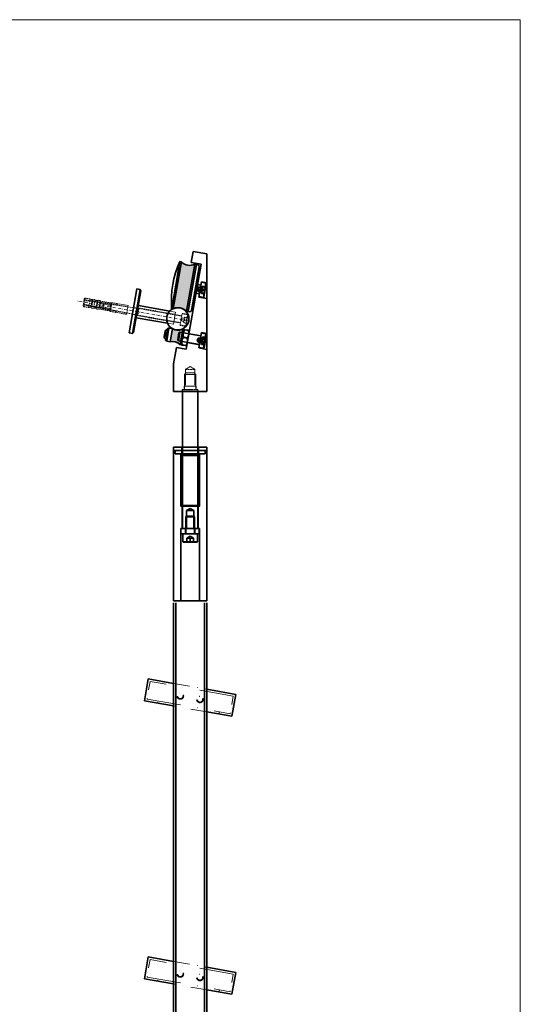
# Model space of a CAD drawing. Extents: x 371 to 4535, y 100 to 3045.
# Drawn here: x 4085 to 4535, y 2159 to 3045 of the extents above; entities that cross this region are included whole.
import ezdxf

# ---------------------------------------------------------------- set-up
doc = ezdxf.new("R2010")
doc.units = 0
doc.header["$LTSCALE"] = 10
for name, pattern in [('DASHED', [0.2067, 0.1654, -0.0413]), ('STRICHPUNKT2', [0.5, 0.25, -0.125, 0, -0.125]), ('VERDECKT2', [0.1875, 0.125, -0.0625])]:
    doc.linetypes.add(name, pattern=pattern)
doc.layers.get('0').update_dxf_attribs({"lineweight": 15})
for name, color, linetype, lineweight in [('Beschlag', 5, 'Continuous', 35), ('Laufschiene', 1, 'Continuous', 35), ('Stichpunkt klein', 7, 'STRICHPUNKT2', 15), ('Verdeckt', 252, 'VERDECKT2', 15), ('Verdeckt (ISO)', 98, 'DASHED', 20)]:
    doc.layers.add(name, color=color, linetype=linetype, lineweight=lineweight)

# ---------------------------------------------------------------- blocks, each defined once
blk = doc.blocks.new('A$C3BD004D9')
h = blk.add_hatch(color=256)
edge = h.paths.add_edge_path()
edge.add_arc((0, 59), 10, 233.1301, 306.8699)
edge.add_line((6, 51), (6, 8))
edge.add_arc((0, 0), 10, 53.1301, 126.8699)
edge.add_line((-6, 8), (-6, 51))
edge = h.paths.add_edge_path()
edge.add_arc((0, 0), 10.2, 248.64979, 301.31454)
edge.add_arc((5.41, -8.89), 0.2, 0, 121.31454, ccw=False)
edge.add_line((5.61, -8.89), (5.61, -22.12))
edge.add_arc((5.41, -22.12), 0.2, -121.31454, 0, ccw=False)
edge.add_arc((0, -31), 10.2, 58.68546, 111.35021)
edge.add_line((-3.71, -21.5), (-3.71, -9.5))
at = {"layer": 'Beschlag'}
for p, q in [((2.7, 52), (2.7, 62)), ((2.7, 62), (15.09, 62)), ((15.09, 62), (32.24, -35.29)), ((-7.5, 8), (-7.5, 51)), ((-7.5, 51), (-6, 51)), ((-7.5, 8), (-7.5, 51)), ((-6, 8), (-6, 51)), ((11.7, 52), (2.7, 52)), ((6, 8), (6, 51)), ((6, 51), (7.5, 51)), ((7.5, 8), (7.5, 51)), ((7.5, 51), (7.5, 8)), ((7.5, 51), (8.8, 51)), ((10.3, 49.5), (10.3, 9.5)), ((11.7, -25.5), (11.7, 52)), ((11.7, 39.5), (10.3, 39.5)), ((14.7, 22.5), (14.7, 36.5)), ((14.7, 36.5), (19.59, 36.5)), ((18.8, 36), (14.7, 36)), ((18.8, 23), (18.8, 36)), ((19.3, 35.5), (18.8, 36)), ((19.3, 35.5), (19.3, 23.5)), ((14.7, 33.55), (11.7, 33.55)), ((12.05, 29.5), (13.2, 31.5)), ((12.05, 29.5), (13.2, 27.5)), ((13.2, 31.5), (13.2, 27.5)), ((15.85, 31.5), (13.2, 31.5)), ((15.85, 27.5), (13.2, 27.5)), ((15.85, 31.5), (16.46, 32.55)), ((15.85, 31.5), (15.85, 27.5)), ((15.85, 27.5), (16.46, 26.45)), ((19.3, 32.75), (16.7, 32.75)), ((16.7, 32.51), (19.3, 32.51)), ((16.7, 32.49), (19.3, 32.49)), ((16.7, 32.16), (19.3, 32.16)), ((16.7, 30.1), (19.3, 30.1)), ((16.7, 29.52), (19.3, 29.52)), ((19.3, 29.48), (16.7, 29.48)), ((16.7, 28.9), (19.3, 28.9)), ((16.7, 26.84), (19.3, 26.84)), ((11.7, 19.5), (10.3, 19.5)), ((14.7, 25.45), (11.7, 25.45)), ((18.8, 23), (14.7, 23)), ((14.7, 22.5), (22.05, 22.5)), ((16.7, 26.51), (19.3, 26.51)), ((16.7, 26.49), (19.3, 26.49)), ((16.7, 26.25), (19.3, 26.25)), ((19.3, 23.5), (18.8, 23)), ((-7.5, 8), (-6, 8)), ((6, 8), (7.5, 8)), ((7.5, 8), (8.8, 8)), ((5.9, -9.2), (6.6, -8.5)), ((7.6, -8.5), (6.6, -8.5)), ((10.7, -8.5), (7.6, -8.5)), ((7.6, -8.5), (7.6, -8.65)), ((7.6, -8.65), (10.7, -8.65)), ((11.7, -8.5), (10.7, -8.5)), ((10.7, -8.65), (10.7, -8.5)), ((22.7, -22.5), (22.7, -8.5)), ((22.7, -8.5), (27.52, -8.5)), ((-9.65, -17.88), (-9.65, -13.12)), ((-8.09, -14), (-9.65, -14)), ((-9.65, -15.5), (-8.09, -15.5)), ((-8.09, -17), (-9.65, -17)), ((-8.09, -14), (-7.96, -14)), ((-7.96, -17), (-8.09, -17)), ((-7.09, -15.5), (-7.96, -14)), ((-7.09, -15.5), (-7.96, -17)), ((-7.9, -21.25), (-7.9, -9.75)), ((-6.9, -9.75), (-7.9, -9.75)), ((-6.9, -9.75), (-6.9, -21.25)), ((-6.89, -21.3), (-6.89, -9.7)), ((-6.69, -9.5), (-3.71, -9.5)), ((-3.71, -21.5), (-3.71, -9.5)), ((2.7, -12.27), (3.47, -11.5)), ((2.7, -18.73), (2.7, -12.27)), ((3.47, -11.5), (3.47, -19.5)), ((22.7, -11.5), (3.47, -11.5)), ((5.61, -22.12), (5.61, -8.89)), ((5.9, -21.8), (5.9, -9.2)), ((10.7, -15.35), (7.6, -15.35)), ((7.6, -15.35), (7.6, -15.65)), ((7.6, -15.65), (10.7, -15.65)), ((10.7, -15.65), (10.7, -15.35)), ((22.7, -11.45), (11.7, -11.45)), ((20.05, -15.5), (21.2, -13.5)), ((20.05, -15.5), (21.2, -17.5)), ((21.2, -13.5), (21.2, -17.5)), ((23.85, -13.5), (21.2, -13.5)), ((23.85, -17.5), (21.2, -17.5)), ((26.8, -9), (22.7, -9)), ((23.85, -13.5), (24.6, -12.22)), ((23.85, -13.5), (23.85, -17.5)), ((23.85, -17.5), (24.6, -18.78)), ((24.7, -12.05), (27.3, -12.05)), ((24.7, -12.19), (27.3, -12.19)), ((24.7, -12.96), (27.3, -12.96)), ((24.7, -13.47), (27.3, -13.47)), ((24.7, -14.09), (27.3, -14.09)), ((24.7, -14.74), (27.3, -14.74)), ((24.7, -16.26), (27.3, -16.26)), ((24.7, -16.91), (27.3, -16.91)), ((24.7, -17.53), (27.3, -17.53)), ((26.8, -22), (26.8, -9)), ((27.3, -9.5), (26.8, -9)), ((27.3, -9.5), (27.3, -21.5)), ((-6.9, -21.25), (-7.9, -21.25)), ((-6.69, -21.5), (-3.71, -21.5)), ((2.7, -18.73), (3.47, -19.5)), ((2.7, -40.5), (2.7, -25.5)), ((2.7, -25.5), (11.7, -25.5)), ((22.7, -19.5), (3.47, -19.5)), ((5.9, -21.8), (6.6, -22.5)), ((6.6, -22.5), (7.6, -22.5)), ((10.7, -22.35), (7.6, -22.35)), ((7.6, -22.35), (7.6, -22.5)), ((7.6, -22.5), (10.7, -22.5)), ((10.7, -22.5), (10.7, -22.35)), ((10.7, -22.5), (11.7, -22.5)), ((22.7, -19.55), (11.7, -19.55)), ((26.8, -22), (22.7, -22)), ((22.7, -22.5), (29.99, -22.5)), ((24.7, -18.04), (27.3, -18.04)), ((27.3, -18.81), (24.7, -18.81)), ((27.3, -18.95), (24.7, -18.95)), ((27.3, -21.5), (26.8, -22)), ((32.24, -35.29), (36.59, -59.91)), ((7.04, -65.12), (2.7, -40.5)), ((36.59, -59.91), (7.04, -65.12)), ((28.71, -61.3), (37.39, -110.54)), ((14.92, -63.73), (23.6, -112.97)), ((45.27, -109.15), (15.72, -114.36)), ((15.72, -114.36), (16.24, -117.32)), ((45.79, -112.11), (16.24, -117.32)), ((16.24, -117.32), (45.79, -112.11)), ((23.11, -113.06), (24.15, -118.97)), ((23.6, -112.97), (36.28, -184.86)), ((37.39, -110.54), (50.07, -182.43)), ((37.88, -110.45), (38.92, -116.36)), ((44.31, -112.37), (44.83, -115.32)), ((45.27, -109.15), (45.79, -112.11)), ((69.23, -245.05), (45.79, -112.11)), ((39.69, -250.26), (16.24, -117.32)), ((17.72, -117.05), (18.24, -120.01)), ((24.15, -118.97), (18.24, -120.01)), ((23.17, -119.14), (31.33, -165.43)), ((40.17, -117.67), (23.43, -120.62)), ((23.83, -120.04), (23.43, -120.62)), ((23.43, -120.62), (31.24, -164.93)), ((23.83, -120.04), (39.59, -117.26)), ((24.15, -118.97), (31.54, -117.66)), ((24.25, -118.95), (38.83, -116.38)), ((24.82, -119.87), (32.81, -165.17)), ((31.54, -117.66), (38.92, -116.36)), ((38.6, -117.43), (46.59, -162.74)), ((44.83, -115.32), (38.92, -116.36)), ((39.59, -117.26), (40.17, -117.67)), ((39.91, -116.19), (48.07, -162.47)), ((40.17, -117.67), (47.98, -161.98)), ((31.24, -164.93), (47.98, -161.98)), ((31.82, -165.34), (31.24, -164.93)), ((48.07, -162.47), (31.33, -165.43)), ((32.56, -165.21), (36.03, -184.91)), ((40.05, -165.92), (37.12, -168.47)), ((37.12, -168.47), (43.67, -167.31)), ((40.05, -165.92), (43.67, -167.31)), ((43.67, -167.31), (46.45, -183.07)), ((46.84, -162.69), (50.31, -182.39)), ((47.58, -162.56), (47.98, -161.98)), ((37.12, -168.47), (39.9, -184.22)), ((45.33, -172.87), (37.46, -174.26)), ((38.08, -173.38), (37.46, -174.26)), ((40.1, -189.27), (37.46, -174.26)), ((38.08, -173.38), (44.45, -172.25)), ((44.45, -172.25), (45.33, -172.87)), ((47.98, -187.88), (45.33, -172.87)), ((34.8, -185.12), (51.54, -182.17)), ((34.8, -185.12), (46.09, -249.14)), ((35.92, -190), (35.05, -185.08)), ((38.99, -184.38), (39.85, -189.31)), ((47.36, -182.91), (48.23, -187.83)), ((52.16, -187.14), (51.3, -182.21)), ((51.54, -182.17), (62.83, -246.18)), ((35.92, -190), (52.16, -187.14)), ((38.85, -196.59), (37.64, -189.7)), ((38.85, -196.59), (51.66, -194.34)), ((44.39, -190.54), (41.73, -192.77)), ((41.78, -193.03), (41.73, -192.77)), ((41.78, -193.03), (42.39, -196.48)), ((44.39, -190.54), (47.64, -191.73)), ((45.34, -195.96), (44.73, -192.51)), ((47.64, -191.73), (47.69, -191.99)), ((47.69, -191.99), (48.3, -195.44)), ((51.66, -194.34), (50.44, -187.44)), ((51.25, -194.92), (51.66, -194.34)), ((39.43, -197), (38.85, -196.59)), ((51.25, -194.92), (39.43, -197)), ((39.69, -250.26), (69.23, -245.05))]:
    blk.add_line(p, q, dxfattribs=at)
at = {"layer": 'Beschlag', "flags": 128}
for points in [[(16.7, 32.75), (16.65, 32.63), (16.61, 32.51), (16.58, 32.39), (16.55, 32.27), (16.52, 32.16), (16.5, 32.05), (16.48, 31.95), (16.46, 31.84), (16.45, 31.73), (16.44, 31.63), (16.43, 31.53), (16.43, 31.42), (16.43, 31.32), (16.44, 31.22), (16.45, 31.12), (16.46, 31.01), (16.48, 30.9), (16.5, 30.8), (16.52, 30.69), (16.55, 30.58), (16.58, 30.46), (16.61, 30.34), (16.65, 30.22), (16.7, 30.1)], [(16.7, 32.16), (16.65, 32.19), (16.61, 32.21), (16.58, 32.24), (16.55, 32.26), (16.52, 32.29), (16.5, 32.31), (16.48, 32.34), (16.46, 32.36), (16.45, 32.39), (16.44, 32.41), (16.43, 32.43), (16.43, 32.46), (16.43, 32.48), (16.44, 32.5), (16.45, 32.52), (16.46, 32.55), (16.48, 32.57), (16.5, 32.6), (16.52, 32.62), (16.55, 32.65), (16.58, 32.67), (16.61, 32.7), (16.65, 32.73), (16.7, 32.75)], [(16.7, 29.52), (16.65, 29.66), (16.61, 29.79), (16.58, 29.93), (16.55, 30.06), (16.52, 30.18), (16.5, 30.31), (16.48, 30.43), (16.46, 30.55), (16.45, 30.66), (16.44, 30.78), (16.43, 30.9), (16.43, 31.01), (16.43, 31.13), (16.44, 31.24), (16.45, 31.36), (16.46, 31.48), (16.48, 31.6), (16.5, 31.72), (16.52, 31.84), (16.55, 31.97), (16.58, 32.1), (16.61, 32.23), (16.65, 32.37), (16.7, 32.51)], [(16.7, 32.51), (16.65, 32.51), (16.61, 32.51), (16.58, 32.51), (16.55, 32.51), (16.52, 32.5), (16.5, 32.5), (16.48, 32.5), (16.46, 32.5), (16.45, 32.5), (16.44, 32.5), (16.43, 32.5), (16.43, 32.5), (16.43, 32.5), (16.44, 32.5), (16.45, 32.5), (16.46, 32.5), (16.48, 32.5), (16.5, 32.5), (16.52, 32.5), (16.55, 32.49), (16.58, 32.49), (16.61, 32.49), (16.65, 32.49), (16.7, 32.49)], [(16.7, 32.49), (16.65, 32.35), (16.61, 32.21), (16.58, 32.08), (16.55, 31.95), (16.52, 31.82), (16.5, 31.7), (16.48, 31.58), (16.46, 31.46), (16.45, 31.34), (16.44, 31.22), (16.43, 31.1), (16.43, 30.99), (16.43, 30.87), (16.44, 30.75), (16.45, 30.64), (16.46, 30.52), (16.48, 30.4), (16.5, 30.28), (16.52, 30.15), (16.55, 30.03), (16.58, 29.9), (16.61, 29.76), (16.65, 29.63), (16.7, 29.48)], [(16.7, 28.9), (16.65, 29.06), (16.61, 29.21), (16.58, 29.35), (16.55, 29.49), (16.52, 29.63), (16.5, 29.76), (16.48, 29.89), (16.46, 30.02), (16.45, 30.15), (16.44, 30.28), (16.43, 30.4), (16.43, 30.53), (16.43, 30.66), (16.44, 30.78), (16.45, 30.91), (16.46, 31.04), (16.48, 31.17), (16.5, 31.3), (16.52, 31.43), (16.55, 31.57), (16.58, 31.71), (16.61, 31.85), (16.65, 32), (16.7, 32.16)], [(16.7, 30.1), (16.65, 29.94), (16.61, 29.79), (16.58, 29.65), (16.55, 29.51), (16.52, 29.37), (16.5, 29.24), (16.48, 29.11), (16.46, 28.98), (16.45, 28.85), (16.44, 28.72), (16.43, 28.6), (16.43, 28.47), (16.43, 28.34), (16.44, 28.22), (16.45, 28.09), (16.46, 27.96), (16.48, 27.83), (16.5, 27.7), (16.52, 27.57), (16.55, 27.43), (16.58, 27.29), (16.61, 27.15), (16.65, 27), (16.7, 26.84)], [(16.7, 26.51), (16.65, 26.65), (16.61, 26.79), (16.58, 26.92), (16.55, 27.05), (16.52, 27.18), (16.5, 27.3), (16.48, 27.42), (16.46, 27.54), (16.45, 27.66), (16.44, 27.78), (16.43, 27.9), (16.43, 28.01), (16.43, 28.13), (16.44, 28.25), (16.45, 28.36), (16.46, 28.48), (16.48, 28.6), (16.5, 28.72), (16.52, 28.85), (16.55, 28.97), (16.58, 29.1), (16.61, 29.24), (16.65, 29.37), (16.7, 29.52)], [(16.7, 29.48), (16.65, 29.34), (16.61, 29.21), (16.58, 29.07), (16.55, 28.94), (16.52, 28.82), (16.5, 28.69), (16.48, 28.57), (16.46, 28.45), (16.45, 28.34), (16.44, 28.22), (16.43, 28.1), (16.43, 27.99), (16.43, 27.87), (16.44, 27.76), (16.45, 27.64), (16.46, 27.52), (16.48, 27.4), (16.5, 27.28), (16.52, 27.16), (16.55, 27.03), (16.58, 26.9), (16.61, 26.77), (16.65, 26.63), (16.7, 26.49)], [(16.7, 26.25), (16.65, 26.37), (16.61, 26.49), (16.58, 26.61), (16.55, 26.73), (16.52, 26.84), (16.5, 26.95), (16.48, 27.05), (16.46, 27.16), (16.45, 27.27), (16.44, 27.37), (16.43, 27.47), (16.43, 27.58), (16.43, 27.68), (16.44, 27.78), (16.45, 27.88), (16.46, 27.99), (16.48, 28.1), (16.5, 28.2), (16.52, 28.31), (16.55, 28.42), (16.58, 28.54), (16.61, 28.66), (16.65, 28.78), (16.7, 28.9)], [(16.7, 26.84), (16.65, 26.81), (16.61, 26.79), (16.58, 26.76), (16.55, 26.74), (16.52, 26.71), (16.5, 26.69), (16.48, 26.66), (16.46, 26.64), (16.45, 26.61), (16.44, 26.59), (16.43, 26.57), (16.43, 26.54), (16.43, 26.52), (16.44, 26.5), (16.45, 26.48), (16.46, 26.45), (16.48, 26.43), (16.5, 26.4), (16.52, 26.38), (16.55, 26.35), (16.58, 26.33), (16.61, 26.3), (16.65, 26.27), (16.7, 26.25)], [(16.7, 26.49), (16.65, 26.49), (16.61, 26.49), (16.58, 26.49), (16.55, 26.49), (16.52, 26.5), (16.5, 26.5), (16.48, 26.5), (16.46, 26.5), (16.45, 26.5), (16.44, 26.5), (16.43, 26.5), (16.43, 26.5), (16.43, 26.5), (16.44, 26.5), (16.45, 26.5), (16.46, 26.5), (16.48, 26.5), (16.5, 26.5), (16.52, 26.5), (16.55, 26.51), (16.58, 26.51), (16.61, 26.51), (16.65, 26.51), (16.7, 26.51)], [(7.6, -15.35), (7.43, -15.04), (7.28, -14.74), (7.15, -14.44), (7.03, -14.15), (6.92, -13.87), (6.84, -13.59), (6.76, -13.32), (6.7, -13.05), (6.66, -12.79), (6.63, -12.52), (6.61, -12.26), (6.6, -12), (6.61, -11.74), (6.63, -11.48), (6.66, -11.21), (6.7, -10.95), (6.76, -10.68), (6.84, -10.41), (6.92, -10.13), (7.03, -9.85), (7.15, -9.56), (7.28, -9.26), (7.43, -8.96), (7.6, -8.65)], [(10.7, -8.65), (10.78, -8.8), (10.86, -8.95), (10.94, -9.1), (11.01, -9.25), (11.08, -9.39), (11.14, -9.54), (11.21, -9.68), (11.26, -9.82), (11.32, -9.96), (11.37, -10.1), (11.41, -10.24), (11.45, -10.38), (11.49, -10.52), (11.53, -10.65), (11.56, -10.79), (11.59, -10.92), (11.62, -11.06), (11.64, -11.19), (11.66, -11.33), (11.67, -11.46), (11.68, -11.6), (11.69, -11.73), (11.7, -11.87), (11.7, -12)], [(-8.09, -15.5), (-8.07, -15.43), (-8.05, -15.36), (-8.03, -15.29), (-8.01, -15.23), (-8, -15.17), (-7.99, -15.1), (-7.98, -15.04), (-7.97, -14.98), (-7.96, -14.92), (-7.96, -14.87), (-7.96, -14.81), (-7.96, -14.75), (-7.96, -14.69), (-7.96, -14.63), (-7.96, -14.58), (-7.97, -14.52), (-7.98, -14.46), (-7.99, -14.4), (-8, -14.33), (-8.01, -14.27), (-8.03, -14.21), (-8.05, -14.14), (-8.07, -14.07), (-8.09, -14)], [(-8.09, -17), (-8.07, -16.93), (-8.05, -16.86), (-8.03, -16.79), (-8.01, -16.73), (-8, -16.67), (-7.99, -16.6), (-7.98, -16.54), (-7.97, -16.48), (-7.96, -16.42), (-7.96, -16.37), (-7.96, -16.31), (-7.96, -16.25), (-7.96, -16.19), (-7.96, -16.13), (-7.96, -16.08), (-7.97, -16.02), (-7.98, -15.96), (-7.99, -15.9), (-8, -15.83), (-8.01, -15.77), (-8.03, -15.71), (-8.05, -15.64), (-8.07, -15.57), (-8.09, -15.5)], [(7.6, -22.35), (7.43, -22.04), (7.28, -21.74), (7.15, -21.44), (7.03, -21.15), (6.92, -20.87), (6.84, -20.59), (6.76, -20.32), (6.7, -20.05), (6.66, -19.79), (6.63, -19.52), (6.61, -19.26), (6.6, -19), (6.61, -18.74), (6.63, -18.48), (6.66, -18.21), (6.7, -17.95), (6.76, -17.68), (6.84, -17.41), (6.92, -17.13), (7.03, -16.85), (7.15, -16.56), (7.28, -16.26), (7.43, -15.96), (7.6, -15.65)], [(11.7, -12), (11.7, -12.13), (11.69, -12.27), (11.68, -12.4), (11.67, -12.54), (11.66, -12.67), (11.64, -12.81), (11.62, -12.94), (11.59, -13.08), (11.56, -13.21), (11.53, -13.35), (11.49, -13.48), (11.45, -13.62), (11.41, -13.76), (11.37, -13.9), (11.32, -14.04), (11.26, -14.18), (11.21, -14.32), (11.14, -14.46), (11.08, -14.61), (11.01, -14.75), (10.94, -14.9), (10.86, -15.05), (10.78, -15.2), (10.7, -15.35)], [(10.7, -15.65), (10.78, -15.8), (10.86, -15.95), (10.94, -16.1), (11.01, -16.25), (11.08, -16.39), (11.14, -16.54), (11.21, -16.68), (11.26, -16.82), (11.32, -16.96), (11.37, -17.1), (11.41, -17.24), (11.45, -17.38), (11.49, -17.52), (11.53, -17.65), (11.56, -17.79), (11.59, -17.92), (11.62, -18.06), (11.64, -18.19), (11.66, -18.33), (11.67, -18.46), (11.68, -18.6), (11.69, -18.73), (11.7, -18.87), (11.7, -19)], [(24.7, -13.47), (24.65, -13.4), (24.61, -13.33), (24.58, -13.27), (24.55, -13.21), (24.52, -13.15), (24.5, -13.09), (24.48, -13.04), (24.46, -12.98), (24.45, -12.92), (24.44, -12.87), (24.43, -12.81), (24.43, -12.76), (24.43, -12.71), (24.44, -12.65), (24.45, -12.6), (24.46, -12.54), (24.48, -12.48), (24.5, -12.43), (24.52, -12.37), (24.55, -12.31), (24.58, -12.25), (24.61, -12.19), (24.65, -12.12), (24.7, -12.05)], [(24.7, -12.05), (24.65, -12.15), (24.61, -12.24), (24.58, -12.33), (24.55, -12.42), (24.52, -12.51), (24.5, -12.59), (24.48, -12.67), (24.46, -12.75), (24.45, -12.83), (24.44, -12.91), (24.43, -12.99), (24.43, -13.07), (24.43, -13.15), (24.44, -13.23), (24.45, -13.31), (24.46, -13.39), (24.48, -13.47), (24.5, -13.55), (24.52, -13.64), (24.55, -13.72), (24.58, -13.81), (24.61, -13.9), (24.65, -13.99), (24.7, -14.09)], [(24.7, -14.74), (24.65, -14.62), (24.61, -14.5), (24.58, -14.39), (24.55, -14.28), (24.52, -14.17), (24.5, -14.07), (24.48, -13.96), (24.46, -13.86), (24.45, -13.76), (24.44, -13.66), (24.43, -13.56), (24.43, -13.46), (24.43, -13.37), (24.44, -13.27), (24.45, -13.17), (24.46, -13.07), (24.48, -12.97), (24.5, -12.86), (24.52, -12.76), (24.55, -12.65), (24.58, -12.54), (24.61, -12.43), (24.65, -12.31), (24.7, -12.19)], [(24.7, -12.19), (24.65, -12.23), (24.61, -12.26), (24.58, -12.3), (24.55, -12.33), (24.52, -12.36), (24.5, -12.39), (24.48, -12.42), (24.46, -12.45), (24.45, -12.48), (24.44, -12.51), (24.43, -12.54), (24.43, -12.57), (24.43, -12.6), (24.44, -12.63), (24.45, -12.66), (24.46, -12.69), (24.48, -12.72), (24.5, -12.75), (24.52, -12.79), (24.55, -12.82), (24.58, -12.85), (24.61, -12.88), (24.65, -12.92), (24.7, -12.96)], [(24.7, -12.96), (24.65, -13.11), (24.61, -13.26), (24.58, -13.41), (24.55, -13.55), (24.52, -13.69), (24.5, -13.83), (24.48, -13.96), (24.46, -14.09), (24.45, -14.22), (24.44, -14.35), (24.43, -14.48), (24.43, -14.61), (24.43, -14.74), (24.44, -14.87), (24.45, -14.99), (24.46, -15.13), (24.48, -15.26), (24.5, -15.39), (24.52, -15.53), (24.55, -15.67), (24.58, -15.81), (24.61, -15.96), (24.65, -16.11), (24.7, -16.26)], [(24.7, -16.91), (24.65, -16.75), (24.61, -16.59), (24.58, -16.44), (24.55, -16.29), (24.52, -16.14), (24.5, -16), (24.48, -15.86), (24.46, -15.73), (24.45, -15.59), (24.44, -15.46), (24.43, -15.32), (24.43, -15.19), (24.43, -15.05), (24.44, -14.92), (24.45, -14.79), (24.46, -14.65), (24.48, -14.51), (24.5, -14.37), (24.52, -14.23), (24.55, -14.09), (24.58, -13.94), (24.61, -13.79), (24.65, -13.63), (24.7, -13.47)], [(24.7, -14.09), (24.65, -14.25), (24.61, -14.41), (24.58, -14.56), (24.55, -14.71), (24.52, -14.86), (24.5, -15), (24.48, -15.14), (24.46, -15.27), (24.45, -15.41), (24.44, -15.54), (24.43, -15.68), (24.43, -15.81), (24.43, -15.95), (24.44, -16.08), (24.45, -16.21), (24.46, -16.35), (24.48, -16.49), (24.5, -16.63), (24.52, -16.77), (24.55, -16.91), (24.58, -17.06), (24.61, -17.21), (24.65, -17.37), (24.7, -17.53)], [(24.7, -18.04), (24.65, -17.89), (24.61, -17.74), (24.58, -17.59), (24.55, -17.45), (24.52, -17.31), (24.5, -17.17), (24.48, -17.04), (24.46, -16.91), (24.45, -16.78), (24.44, -16.65), (24.43, -16.52), (24.43, -16.39), (24.43, -16.26), (24.44, -16.13), (24.45, -16.01), (24.46, -15.87), (24.48, -15.74), (24.5, -15.61), (24.52, -15.47), (24.55, -15.33), (24.58, -15.19), (24.61, -15.04), (24.65, -14.89), (24.7, -14.74)], [(24.7, -16.26), (24.65, -16.38), (24.61, -16.5), (24.58, -16.61), (24.55, -16.72), (24.52, -16.83), (24.5, -16.93), (24.48, -17.04), (24.46, -17.14), (24.45, -17.24), (24.44, -17.34), (24.43, -17.44), (24.43, -17.54), (24.43, -17.63), (24.44, -17.73), (24.45, -17.83), (24.46, -17.93), (24.48, -18.03), (24.5, -18.14), (24.52, -18.24), (24.55, -18.35), (24.58, -18.46), (24.61, -18.57), (24.65, -18.69), (24.7, -18.81)], [(24.7, -18.95), (24.65, -18.85), (24.61, -18.76), (24.58, -18.67), (24.55, -18.58), (24.52, -18.49), (24.5, -18.41), (24.48, -18.33), (24.46, -18.25), (24.45, -18.17), (24.44, -18.09), (24.43, -18.01), (24.43, -17.93), (24.43, -17.85), (24.44, -17.77), (24.45, -17.69), (24.46, -17.61), (24.48, -17.53), (24.5, -17.45), (24.52, -17.36), (24.55, -17.28), (24.58, -17.19), (24.61, -17.1), (24.65, -17.01), (24.7, -16.91)], [(24.7, -17.53), (24.65, -17.6), (24.61, -17.67), (24.58, -17.73), (24.55, -17.79), (24.52, -17.85), (24.5, -17.91), (24.48, -17.96), (24.46, -18.02), (24.45, -18.08), (24.44, -18.13), (24.43, -18.19), (24.43, -18.24), (24.43, -18.29), (24.44, -18.35), (24.45, -18.4), (24.46, -18.46), (24.48, -18.52), (24.5, -18.57), (24.52, -18.63), (24.55, -18.69), (24.58, -18.75), (24.61, -18.81), (24.65, -18.88), (24.7, -18.95)], [(11.7, -19), (11.7, -19.13), (11.69, -19.27), (11.68, -19.4), (11.67, -19.54), (11.66, -19.67), (11.64, -19.81), (11.62, -19.94), (11.59, -20.08), (11.56, -20.21), (11.53, -20.35), (11.49, -20.48), (11.45, -20.62), (11.41, -20.76), (11.37, -20.9), (11.32, -21.04), (11.26, -21.18), (11.21, -21.32), (11.14, -21.46), (11.08, -21.61), (11.01, -21.75), (10.94, -21.9), (10.86, -22.05), (10.78, -22.2), (10.7, -22.35)], [(24.7, -18.81), (24.65, -18.77), (24.61, -18.74), (24.58, -18.7), (24.55, -18.67), (24.52, -18.64), (24.5, -18.61), (24.48, -18.58), (24.46, -18.55), (24.45, -18.52), (24.44, -18.49), (24.43, -18.46), (24.43, -18.43), (24.43, -18.4), (24.44, -18.37), (24.45, -18.34), (24.46, -18.31), (24.48, -18.28), (24.5, -18.25), (24.52, -18.21), (24.55, -18.18), (24.58, -18.15), (24.61, -18.12), (24.65, -18.08), (24.7, -18.04)], [(44.73, -192.51), (44.59, -192.49), (44.45, -192.47), (44.31, -192.46), (44.18, -192.45), (44.05, -192.45), (43.92, -192.45), (43.8, -192.45), (43.68, -192.45), (43.56, -192.46), (43.44, -192.47), (43.33, -192.49), (43.21, -192.51), (43.1, -192.53), (42.98, -192.55), (42.87, -192.58), (42.76, -192.62), (42.64, -192.65), (42.52, -192.69), (42.41, -192.74), (42.29, -192.79), (42.16, -192.84), (42.04, -192.9), (41.91, -192.96), (41.78, -193.03)], [(47.69, -191.99), (47.54, -191.97), (47.4, -191.95), (47.26, -191.94), (47.13, -191.93), (47, -191.93), (46.87, -191.93), (46.75, -191.93), (46.63, -191.93), (46.51, -191.94), (46.4, -191.95), (46.28, -191.97), (46.17, -191.99), (46.05, -192.01), (45.94, -192.03), (45.82, -192.06), (45.71, -192.09), (45.59, -192.13), (45.48, -192.17), (45.36, -192.22), (45.24, -192.26), (45.12, -192.32), (44.99, -192.38), (44.87, -192.44), (44.73, -192.51)]]:
    blk.add_lwpolyline(points, dxfattribs=at)
at = {"layer": 'Beschlag'}
for centre, radius, start, end in [((73.7, 29.5), 84, 165.16997, 194.83003), ((0, 59), 10, 233.1301, 306.8699), ((8.8, 49.5), 1.5, 0, 90), ((0, 0), 10, 53.1301, 126.8699), ((8.8, 9.5), 1.5, 270, 0), ((0, 0), 10.2, 248.64979, 301.31454), ((5.41, -8.89), 0.2, 0, 121.31454), ((-7.28, -13.12), 2.37, 105.16522, 180), ((-6.69, -9.7), 0.2, 90, 180), ((5.7, -10.8), 0.2, 270, 0), ((-7.28, -17.88), 2.37, 180, 254.83478), ((-6.69, -21.3), 0.2, 180, 270), ((0, -31), 10.2, 58.68546, 111.35021), ((5.41, -22.12), 0.2, 238.68546, 0), ((5.7, -20.2), 0.2, 0, 90)]:
    blk.add_arc(centre, radius, start, end, dxfattribs=at)
at = {"layer": 'Verdeckt (ISO)'}
for p, q in [((17.9, -40.34), (14.22, -43.55)), ((14.22, -43.55), (22.46, -42.09)), ((14.22, -43.55), (16.82, -58.32)), ((17.9, -40.34), (22.46, -42.09)), ((22.46, -42.09), (25.07, -56.86)), ((24.05, -46.38), (14.2, -48.12)), ((15.41, -46.38), (14.2, -48.12)), ((14.2, -48.12), (16.54, -61.41)), ((15.41, -46.38), (22.31, -45.17)), ((22.31, -45.17), (24.05, -46.38)), ((24.05, -46.38), (26.39, -59.68)), ((14.52, -61.77), (28.41, -59.32)), ((14.52, -61.77), (14.87, -63.74)), ((28.41, -59.63), (14.62, -62.06)), ((14.87, -61.71), (14.62, -62.06)), ((15.53, -58.55), (26.36, -56.64)), ((15.53, -58.55), (16.05, -61.5)), ((26.36, -56.64), (26.88, -59.59)), ((28.06, -59.38), (28.41, -59.63)), ((28.41, -59.32), (28.76, -61.29)), ((28.41, -59.63), (28.71, -61.3)), ((14.62, -62.06), (14.92, -63.73))]:
    blk.add_line(p, q, dxfattribs=at)
blk = doc.blocks.new('rrethegdf')
at = {"layer": 'Laufschiene'}
for p, q in [((-41.5, 20), (-41.5, -20)), ((-41.5, 20), (-38.5, 20)), ((-38.5, 20), (-37.5, 19)), ((-38.5, -20), (-38.5, 20)), ((-37.5, 19), (-37.5, -19)), ((-37.5, 5.5), (-8.85, 5.5)), ((-37.5, -5.5), (-8.85, -5.5)), ((-41.5, -20), (-38.5, -20)), ((-37.5, -19), (-38.5, -20))]:
    blk.add_line(p, q, dxfattribs=at)
blk.add_circle((-0.5, 0), 10, dxfattribs=at)
at = {"layer": 'Stichpunkt klein'}
blk.add_line((9, 0), (-92.2, 0), dxfattribs=at)
at = {"layer": 'Verdeckt'}
for p, q in [((-86.5, 3.32), (-86.5, -3.32)), ((-86.5, 1.69), (-46.5, 2.74)), ((-85.5, 3.92), (-85.5, -3.92)), ((-81.3, 3.93), (-81.3, -3.93)), ((-79.3, 3.58), (-79.3, -3.58)), ((-78.7, 3.93), (-78.7, -3.93)), ((-76.7, 3.94), (-76.7, -3.94)), ((-74.7, 3.59), (-74.7, -3.59)), ((-74.1, 3.94), (-74.1, -3.94)), ((-72.1, 3.94), (-72.1, -3.94)), ((-72.1, 1.3), (-61.89, 1.3)), ((-62.1, 3.61), (-62.1, 1.3)), ((-62.1, 1.3), (-62.1, -1.3)), ((-61.29, 1.3), (-61.89, 1.3)), ((-61.5, 3.96), (-61.5, 1.3)), ((-61.5, 1.3), (-61.5, -1.3)), ((-61.29, 1.3), (-61.29, -1.3)), ((-56.5, 3.97), (-56.5, 4)), ((-46.5, 4), (-56.5, 4)), ((-56.5, 3.97), (-56.5, 2.81)), ((-56.5, 2.86), (-46.5, 3)), ((-46.5, 4), (-46.5, -4)), ((-46.5, 2.74), (-36.5, 3)), ((-41.5, 3.05), (-37.5, 3.05)), ((2.5, 3), (-41.5, 3)), ((-41.5, 3), (-36.5, 3)), ((-37.5, 3.5), (-3.5, 3.5)), ((-36.5, 3), (-36.5, -3)), ((-8.85, 5.5), (-3.5, 5.5)), ((-8.85, 5.5), (-3.5, 5.5)), ((-3.5, -5.5), (-3.5, 5.5)), ((-3.5, 5.5), (-3.5, -5.5)), ((-3.5, 3.3), (2.5, 3.3)), ((2.43, 0), (3.3, 1.5)), ((2.43, 0), (3.3, -1.5)), ((2.5, -5.5), (2.5, 5.5)), ((2.5, 5.5), (7.85, 5.5)), ((7.5, 5), (2.5, 5)), ((3.3, 1.5), (3.3, -1.5)), ((5, 1.5), (3.3, 1.5)), ((5, 1.5), (5.58, 2.5)), ((5, 1.5), (5, -1.5)), ((5.8, 2.5), (8, 2.5)), ((5.8, 0), (8, 0)), ((7.5, -5), (7.5, 5)), ((7.86, 4.64), (7.5, 5)), ((8, 4.5), (7.86, 4.64)), ((8, 4.5), (8, 4.36)), ((8, 4.36), (8, -4.36)), ((-86.5, -1.69), (-46.5, -2.74)), ((-61.89, -1.3), (-72.1, -1.3)), ((-62.1, -1.3), (-62.1, -3.61)), ((-61.89, -1.3), (-61.29, -1.3)), ((-61.5, -1.3), (-61.5, -3.96)), ((-56.5, -2.81), (-56.5, -3.97)), ((-56.5, -2.86), (-46.5, -3)), ((-56.5, -4), (-56.5, -3.97)), ((-46.5, -4), (-56.5, -4)), ((-46.5, -2.74), (-36.5, -3)), ((2.5, -3), (-41.5, -3)), ((-41.5, -3), (-36.5, -3)), ((-41.5, -3.05), (-37.5, -3.05)), ((-37.5, -3.5), (-3.5, -3.5)), ((-8.85, -5.5), (-3.5, -5.5)), ((-8.85, -5.5), (-3.5, -5.5)), ((-3.5, -3.3), (2.5, -3.3)), ((7.5, -5), (2.5, -5)), ((2.5, -5.5), (7.85, -5.5)), ((5, -1.5), (3.3, -1.5)), ((5, -1.5), (5.58, -2.5)), ((5.8, -2.5), (8, -2.5)), ((7.86, -4.64), (7.5, -5)), ((8, -4.5), (7.86, -4.64)), ((8, -4.36), (8, -4.5))]:
    blk.add_line(p, q, dxfattribs=at)
for major_axis, start_param, end_param in [((381.96, 0), 1.761886, 1.773098), ((348.88, 0), 1.774404, 1.780261), ((381.96, 0), 1.749633, 1.754957), ((348.88, 0), 1.760959, 1.7668), ((381.96, 0), 1.737408, 1.74272), ((348.88, 0), 1.724302, 1.753375), ((381.96, 0), 1.696124, 1.709329), ((381.96, 0), 4.510087, 4.5213), ((348.88, 0), 4.502924, 4.508781), ((381.96, 0), 4.528228, 4.533552), ((348.88, 0), 4.516385, 4.522226), ((381.96, 0), 4.540465, 4.545777), ((348.88, 0), 4.52981, 4.558884), ((381.96, 0), 4.573856, 4.587061)]:
    blk.add_ellipse((-8.76, 0), major_axis=major_axis, ratio=0.010472, start_param=start_param, end_param=end_param, dxfattribs=at)
for points, weights in [([(-85.5, 3.92), (-86.04, 3.6), (-86.5, 3.32)], [1, 1.00319127558, 1]), ([(-86.5, 2.28), (-73.06, 2.54), (-56.5, 2.81)], [1, 1.00171587759, 1]), ([(-78.7, 3.93), (-79.01, 3.75), (-79.3, 3.58)], [1, 1.0010650409, 1]), ([(-74.1, 3.94), (-74.41, 3.76), (-74.7, 3.59)], [1, 1.00105986775, 1]), ([(-61.5, 3.96), (-61.81, 3.78), (-62.1, 3.61)], [1, 1.00104769306, 1]), ([(5.58, 2.5), (5.58, 2.5), (5.8, 2.5)], [1.07735026919, 1.07735026919, 1]), ([(5.8, 2.5), (5.38, 1.25), (5.8, 0)], [1, 1.15470053838, 1]), ([(5.8, 0), (5.38, -1.25), (5.8, -2.5)], [1, 1.15470053838, 1]), ([(-56.5, -2.81), (-73.06, -2.54), (-86.5, -2.28)], [1, 1.00171587759, 1]), ([(-86.5, -3.32), (-86.04, -3.6), (-85.5, -3.92)], [1, 1.00319127558, 1]), ([(-79.3, -3.58), (-79.01, -3.75), (-78.7, -3.93)], [1, 1.0010650409, 1]), ([(-74.7, -3.59), (-74.41, -3.76), (-74.1, -3.94)], [1, 1.00105986775, 1]), ([(-62.1, -3.61), (-61.81, -3.78), (-61.5, -3.96)], [1, 1.00104769306, 1]), ([(5.8, -2.5), (5.58, -2.5), (5.58, -2.5)], [1, 1.07735026919, 1.07735026919])]:
    blk.add_rational_spline(points, weights, degree=2, dxfattribs=at)
for points, knots in [([(-72.1, -1.11), (-71.97, -1.03), (-71.83, -0.94), (-71.61, -0.73), (-71.49, -0.61), (-71.36, -0.39), (-71.33, -0.32), (-71.28, -0.16), (-71.27, -0.08), (-71.27, 0), (-71.27, 0.08), (-71.28, 0.16), (-71.33, 0.32), (-71.36, 0.39), (-71.49, 0.61), (-71.61, 0.73), (-71.83, 0.94), (-71.97, 1.03), (-72.1, 1.11)], [-0.13972, -0.13972, -0.13972, -0.13972, -0.0955949, -0.0955949, -0.0477974, -0.0477974, -0.0238987, -0.0238987, 0, 0, 0, 0.0238987, 0.0238987, 0.0477974, 0.0477974, 0.0955949, 0.0955949, 0.13972, 0.13972, 0.13972, 0.13972]), ([(-69.09, 1.3), (-68.94, 1.17), (-68.8, 1.02), (-68.6, 0.73), (-68.53, 0.59), (-68.43, 0.31), (-68.4, 0.15), (-68.4, -0.15), (-68.43, -0.31), (-68.53, -0.59), (-68.6, -0.73), (-68.8, -1.02), (-68.94, -1.17), (-69.09, -1.3)], [3.6157744, 3.6157744, 3.6157744, 3.6157744, 3.6739462, 3.6739462, 3.720318, 3.720318, 3.7666899, 3.7666899, 3.8130617, 3.8130617, 3.8594335, 3.8594335, 3.9176053, 3.9176053, 3.9176053, 3.9176053])]:
    blk.add_open_spline(points, degree=3, knots=knots, dxfattribs=at)
blk = doc.blocks.new('d-leiter')
at = {"layer": 'Beschlag'}
for p, q in [((-4.38, -255.15), (-4.38, -1983.87)), ((25.62, -255.15), (25.62, -1986.49)), ((-30.51, -343.41), (-27.03, -323.71)), ((-27.03, -323.71), (-4.38, -327.71)), ((25.62, -333), (51.75, -337.6)), ((-4.38, -348.01), (-30.51, -343.41)), ((51.75, -337.6), (48.28, -357.3)), ((48.28, -357.3), (25.62, -353.3)), ((-30.51, -593.41), (-27.03, -573.71)), ((-27.03, -573.71), (-4.38, -577.71)), ((25.62, -583), (51.75, -587.6)), ((51.75, -587.6), (48.28, -607.3)), ((-4.38, -598.01), (-30.51, -593.41)), ((48.28, -607.3), (25.62, -603.3))]:
    blk.add_line(p, q, dxfattribs=at)
at = {"layer": 'Beschlag', "ltscale": 14.44158}
for p, q in [((-2.38, -1984.05), (-2.38, -255.15)), ((23.62, -1986.32), (23.62, -255.15))]:
    blk.add_line(p, q, dxfattribs=at)
at = {"layer": 'Stichpunkt klein', "ltscale": 3.047415}
for p, q in [((-25.41, -326.03), (-28.19, -341.78)), ((49.43, -339.22), (46.65, -354.98)), ((-25.41, -576.03), (-28.19, -591.78)), ((49.43, -589.22), (46.65, -604.98))]:
    blk.add_line(p, q, dxfattribs=at)
at = {"layer": 'Stichpunkt klein', "ltscale": 12.256087}
for p, q in [((49.43, -339.22), (-25.41, -326.03)), ((-28.19, -341.78), (46.65, -354.98)), ((49.43, -589.22), (-25.41, -576.03)), ((-28.19, -591.78), (46.65, -604.98))]:
    blk.add_line(p, q, dxfattribs=at)
at = {"layer": 'Stichpunkt klein', "ltscale": 5.802139}
for p, q in [((-4.38, -327.71), (25.62, -333)), ((25.62, -353.3), (-4.38, -348.01)), ((-4.38, -577.71), (25.62, -583)), ((25.62, -603.3), (-4.38, -598.01))]:
    blk.add_line(p, q, dxfattribs=at)
at = {"layer": 'Stichpunkt klein', "ltscale": 0.380839}
for p, q in [((-18.69, -345.49), (-18.34, -343.52)), ((36.46, -355.21), (36.81, -353.25)), ((-18.69, -595.49), (-18.34, -593.52)), ((36.46, -605.21), (36.81, -603.25))]:
    blk.add_line(p, q, dxfattribs=at)
at = {"layer": 'Stichpunkt klein', "ltscale": 3.650006}
for centre in [(1.76, -338.94), (19.48, -342.07), (1.76, -588.94), (19.48, -592.07)]:
    blk.add_circle(centre, 3.05, dxfattribs=at)
at = {"layer": 'Stichpunkt klein', "ltscale": 2.942125}
for centre in [(1.76, -338.94), (1.76, -338.94), (19.48, -342.07), (19.48, -342.07), (1.76, -588.94), (1.76, -588.94), (19.48, -592.07), (19.48, -592.07)]:
    blk.add_circle(centre, 2.46, dxfattribs=at)
at = {"rotation": 350.0000000000001}
for name in ['A$C3BD004D9', 'rrethegdf']:
    blk.add_blockref(name, (0, 0), dxfattribs=at)
blk = doc.blocks.new('sfwrewt5zu76i87o809p')
blk.add_lwpolyline([(0, 297), (420, 297), (420, 0), (0, 0)], close=True)

msp = doc.modelspace()

# ---------------------------------------------------------------- block references
at = {"xscale": 9.914436617185856, "yscale": 9.914436617185856, "zscale": 9.914436617185856}
msp.add_blockref('sfwrewt5zu76i87o809p', (371.39, 100), dxfattribs=at)
msp.add_blockref('d-leiter', (4227.66, 2775.53))

doc.saveas('drawing.dxf')
